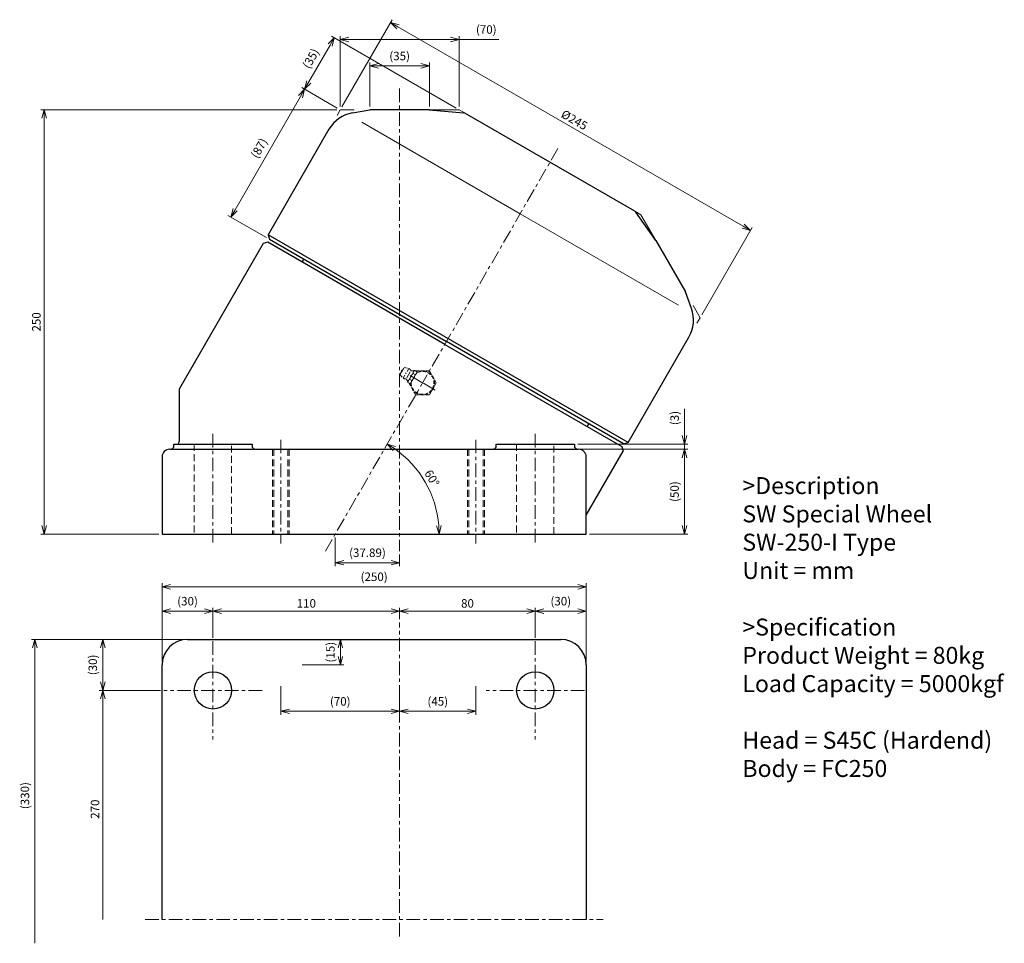
# Model space of a CAD drawing. Units: millimetres. Extents: x 591 to 1172, y 79 to 623.
import ezdxf

# ---------------------------------------------------------------- set-up
doc = ezdxf.new("R2010")
doc.units = ezdxf.units.MM
doc.linetypes.add('ACISOTGL', pattern=[3, 2, -1])
doc.linetypes.add('CENTER', pattern=[7, 4, -1, 1, -1])
for name, color, linetype, lineweight in [('AM_0', 7, 'Continuous', 30), ('AM_1', 4, 'Continuous', 15), ('AM_3', 6, 'ACISOTGL', 15), ('AM_5', 3, 'Continuous', 15), ('AM_6', 2, 'Continuous', 25), ('AM_7', 4, 'CENTER', 15)]:
    doc.layers.add(name, color=color, linetype=linetype, lineweight=lineweight)
doc.styles.get("Standard").update_dxf_attribs({"font": 'romans.shx', "width": 0.83, "bigfont": 'extfont.shx'})
doc.dimstyles.new('AM_JIS$0', dxfattribs={"dimtxt": 2.5, "dimasz": 2.5, "dimexe": 1, "dimexo": 1, "dimgap": 0.7, "dimtad": 3, "dimdsep": 46, "dimtxsty": 'Standard', "dimblk": 'OPEN30', "dimcen": 0, "dimclrd": 256, "dimclre": 256, "dimclrt": 2, "dimadec": 0, "dimazin": 2, "dimtp": 0.03, "dimtm": 0.03, "dimtfac": 0.51, "dimtmove": 0, "dimatfit": 3, "dimldrblk": 'OPEN30', "dimfxl": 1, "dimlwd": -1, "dimlwe": -1, "dimarcsym": 1})
doc.dimstyles.new('AM_JIS$2', dxfattribs={"dimtxt": 2.5, "dimasz": 2.5, "dimexe": 1, "dimexo": 1, "dimgap": 0.7, "dimtad": 3, "dimdsep": 46, "dimtxsty": 'Standard', "dimblk": 'OPEN30', "dimcen": 0, "dimclrd": 256, "dimclre": 256, "dimclrt": 2, "dimadec": 0, "dimazin": 2, "dimtp": 0.03, "dimtm": 0.03, "dimtfac": 0.51, "dimtmove": 0, "dimatfit": 3, "dimldrblk": 'OPEN30', "dimfxl": 1, "dimlwd": -1, "dimlwe": -1, "dimarcsym": 1})

# ---------------------------------------------------------------- blocks, each defined once
blk = doc.blocks.new('_Open30')
at = {"layer": 'AM_5'}
for p, q in [((-1, 0.27), (0, 0)), ((0, 0), (-1, -0.27)), ((0, 0), (-1, 0))]:
    blk.add_line(p, q, dxfattribs=at)
blk = doc.blocks.new('*D6')
at = {"layer": 'AM_5', "transparency": 16777216}
for p, q in [((778.27, 569.97), (603.7, 569.97)), ((605.7, 564.97), (605.7, 324.98)), ((673.25, 319.98), (603.7, 319.98))]:
    blk.add_line(p, q, dxfattribs=at)
at = {"layer": 'Defpoints', "color": 0, "transparency": 16777216}
for p in [(780.27, 569.97), (605.7, 319.98), (675.25, 319.98)]:
    blk.add_point(p, dxfattribs=at)
at = {"layer": 'AM_5', "transparency": 16777216, "xscale": 5, "yscale": 5, "zscale": 5}
for p, rotation in [((605.7, 569.97), 90), ((605.7, 319.98), 270)]:
    blk.add_blockref('_Open30', p, dxfattribs=dict(at, rotation=rotation))
at = {"layer": 'AM_5', "color": 2, "transparency": 16777216, "insert": (601.8, 444.98), "char_height": 5, "attachment_point": 5, "rotation": 90}
blk.add_mtext('250', dxfattribs=at)
blk = doc.blocks.new('*D7')
at = {"layer": 'AM_5', "transparency": 16777216}
for p, q in [((848.53, 570.97), (775.04, 613.4)), ((774.27, 608.07), (761.77, 586.42)), ((778.53, 570.97), (757.54, 583.09))]:
    blk.add_line(p, q, dxfattribs=at)
at = {"layer": 'Defpoints', "color": 0, "transparency": 16777216}
for p in [(759.27, 582.09), (780.27, 569.97), (850.27, 569.97)]:
    blk.add_point(p, dxfattribs=at)
at = {"layer": 'AM_5', "transparency": 16777216, "xscale": 5, "yscale": 5, "zscale": 5}
for p, rotation in [((776.77, 612.4), 60.00000020175568), ((759.27, 582.09), 240.0000002017557)]:
    blk.add_blockref('_Open30', p, dxfattribs=dict(at, rotation=rotation))
at = {"layer": 'AM_5', "color": 2, "transparency": 16777216, "insert": (763.51, 599.85), "char_height": 5, "attachment_point": 5, "rotation": 60}
blk.add_mtext('(35)', dxfattribs=at)
blk = doc.blocks.new('*D8')
at = {"layer": 'AM_5', "transparency": 16777216}
for p, q in [((778.53, 570.97), (757.54, 583.09)), ((756.77, 577.76), (718.27, 511.08)), ((736.75, 494.64), (714.04, 507.75))]:
    blk.add_line(p, q, dxfattribs=at)
at = {"layer": 'Defpoints', "color": 0, "transparency": 16777216}
for p in [(780.27, 569.97), (715.77, 506.75), (738.48, 493.64)]:
    blk.add_point(p, dxfattribs=at)
at = {"layer": 'AM_5', "transparency": 16777216, "xscale": 5, "yscale": 5, "zscale": 5}
for p, rotation in [((759.27, 582.09), 59.99999999999867), ((715.77, 506.75), 239.9999999999986)]:
    blk.add_blockref('_Open30', p, dxfattribs=dict(at, rotation=rotation))
at = {"layer": 'AM_5', "color": 2, "transparency": 16777216, "insert": (733.01, 547.03), "char_height": 5, "attachment_point": 5, "rotation": 60}
blk.add_mtext('(87)', dxfattribs=at)
blk = doc.blocks.new('*D9')
at = {"layer": 'AM_5', "transparency": 16777216}
for p, q in [((780.27, 571.97), (780.27, 613.41)), ((785.27, 611.41), (845.27, 611.41)), ((850.27, 571.97), (850.27, 613.41)), ((850.27, 611.41), (873.66, 611.41))]:
    blk.add_line(p, q, dxfattribs=at)
at = {"layer": 'Defpoints', "color": 0, "transparency": 16777216}
for p in [(850.27, 611.41), (780.27, 569.97), (850.27, 569.97)]:
    blk.add_point(p, dxfattribs=at)
at = {"layer": 'AM_5', "transparency": 16777216, "xscale": 5, "yscale": 5, "zscale": 5, "rotation": 180}
blk.add_blockref('_Open30', (780.27, 611.41), dxfattribs=at)
at = {"layer": 'AM_5', "transparency": 16777216, "xscale": 5, "yscale": 5, "zscale": 5}
blk.add_blockref('_Open30', (850.27, 611.41), dxfattribs=at)
at = {"layer": 'AM_5', "color": 2, "transparency": 16777216, "insert": (866.34, 616.62), "char_height": 5, "attachment_point": 5}
blk.add_mtext('(70)', dxfattribs=at)
blk = doc.blocks.new('*D10')
at = {"layer": 'AM_5', "transparency": 16777216}
for p, q in [((797.77, 571.97), (797.77, 597.8)), ((832.77, 571.97), (832.77, 597.8)), ((827.77, 595.8), (802.77, 595.8))]:
    blk.add_line(p, q, dxfattribs=at)
at = {"layer": 'Defpoints', "color": 0, "transparency": 16777216}
for p in [(797.77, 595.8), (797.77, 569.97), (832.77, 569.97)]:
    blk.add_point(p, dxfattribs=at)
at = {"layer": 'AM_5', "transparency": 16777216, "xscale": 5, "yscale": 5, "zscale": 5, "rotation": 180}
blk.add_blockref('_Open30', (797.77, 595.8), dxfattribs=at)
at = {"layer": 'AM_5', "transparency": 16777216, "xscale": 5, "yscale": 5, "zscale": 5}
blk.add_blockref('_Open30', (832.77, 595.8), dxfattribs=at)
at = {"layer": 'AM_5', "color": 2, "transparency": 16777216, "insert": (815.27, 601.01), "char_height": 5, "attachment_point": 5}
blk.add_mtext('(35)', dxfattribs=at)
blk = doc.blocks.new('*D11')
at = {"layer": 'AM_5', "transparency": 16777216}
for p, q in [((781.27, 571.71), (810.91, 623.04)), ((814.24, 618.81), (1017.75, 501.31)), ((993.44, 449.21), (1023.08, 500.54))]:
    blk.add_line(p, q, dxfattribs=at)
at = {"layer": 'Defpoints', "color": 0, "transparency": 16777216}
for p in [(780.27, 569.97), (1022.08, 498.81), (992.44, 447.47)]:
    blk.add_point(p, dxfattribs=at)
at = {"layer": 'AM_5', "transparency": 16777216, "xscale": 5, "yscale": 5, "zscale": 5}
for p, rotation in [((809.91, 621.31), 150.0000000117509), ((1022.08, 498.81), 330.0000000117509)]:
    blk.add_blockref('_Open30', p, dxfattribs=dict(at, rotation=rotation))
at = {"layer": 'AM_5', "color": 2, "transparency": 16777216, "insert": (917.94, 563.44), "char_height": 5, "attachment_point": 5, "rotation": 330}
blk.add_mtext('%%c245', dxfattribs=at)
blk = doc.blocks.new('*D12')
at = {"layer": 'AM_5', "transparency": 16777216}
for p, q in [((705.25, 258.88), (705.25, 276.58)), ((710.25, 274.58), (810.25, 274.58)), ((815.25, 269.88), (815.25, 276.58))]:
    blk.add_line(p, q, dxfattribs=at)
at = {"layer": 'Defpoints', "color": 0, "transparency": 16777216}
for p in [(815.25, 274.58), (815.25, 267.88), (705.25, 256.88)]:
    blk.add_point(p, dxfattribs=at)
at = {"layer": 'AM_5', "transparency": 16777216, "xscale": 5, "yscale": 5, "zscale": 5, "rotation": 180}
blk.add_blockref('_Open30', (705.25, 274.58), dxfattribs=at)
at = {"layer": 'AM_5', "transparency": 16777216, "xscale": 5, "yscale": 5, "zscale": 5}
blk.add_blockref('_Open30', (815.25, 274.58), dxfattribs=at)
at = {"layer": 'AM_5', "color": 2, "transparency": 16777216, "insert": (760.25, 278.48), "char_height": 5, "attachment_point": 5}
blk.add_mtext('110', dxfattribs=at)
blk = doc.blocks.new('*D13')
at = {"layer": 'AM_5', "transparency": 16777216}
for p, q in [((815.25, 269.88), (815.25, 276.58)), ((820.25, 274.58), (890.25, 274.58)), ((895.25, 258.88), (895.25, 276.58))]:
    blk.add_line(p, q, dxfattribs=at)
at = {"layer": 'Defpoints', "color": 0, "transparency": 16777216}
for p in [(895.25, 274.58), (815.25, 267.88), (895.25, 256.88)]:
    blk.add_point(p, dxfattribs=at)
at = {"layer": 'AM_5', "transparency": 16777216, "xscale": 5, "yscale": 5, "zscale": 5, "rotation": 180}
blk.add_blockref('_Open30', (815.25, 274.58), dxfattribs=at)
at = {"layer": 'AM_5', "transparency": 16777216, "xscale": 5, "yscale": 5, "zscale": 5}
blk.add_blockref('_Open30', (895.25, 274.58), dxfattribs=at)
at = {"layer": 'AM_5', "color": 2, "transparency": 16777216, "insert": (855.25, 278.48), "char_height": 5, "attachment_point": 5}
blk.add_mtext('80', dxfattribs=at)
blk = doc.blocks.new('*D14')
at = {"layer": 'AM_5', "transparency": 16777216}
for p, q in [((895.25, 258.88), (895.25, 276.58)), ((920.25, 274.58), (900.25, 274.58)), ((925.25, 244.88), (925.25, 276.58))]:
    blk.add_line(p, q, dxfattribs=at)
at = {"layer": 'Defpoints', "color": 0, "transparency": 16777216}
for p in [(895.25, 274.58), (895.25, 256.88), (925.25, 242.88)]:
    blk.add_point(p, dxfattribs=at)
at = {"layer": 'AM_5', "transparency": 16777216, "xscale": 5, "yscale": 5, "zscale": 5, "rotation": 180}
blk.add_blockref('_Open30', (895.25, 274.58), dxfattribs=at)
at = {"layer": 'AM_5', "transparency": 16777216, "xscale": 5, "yscale": 5, "zscale": 5}
blk.add_blockref('_Open30', (925.25, 274.58), dxfattribs=at)
at = {"layer": 'AM_5', "color": 2, "transparency": 16777216, "insert": (910.25, 279.79), "char_height": 5, "attachment_point": 5}
blk.add_mtext('(30)', dxfattribs=at)
blk = doc.blocks.new('*D15')
at = {"layer": 'AM_5', "transparency": 16777216}
for p, q in [((675.25, 244.88), (675.25, 276.58)), ((700.25, 274.58), (680.25, 274.58)), ((705.25, 258.88), (705.25, 276.58))]:
    blk.add_line(p, q, dxfattribs=at)
at = {"layer": 'Defpoints', "color": 0, "transparency": 16777216}
for p in [(675.25, 274.58), (705.25, 256.88), (675.25, 242.88)]:
    blk.add_point(p, dxfattribs=at)
at = {"layer": 'AM_5', "transparency": 16777216, "xscale": 5, "yscale": 5, "zscale": 5, "rotation": 180}
blk.add_blockref('_Open30', (675.25, 274.58), dxfattribs=at)
at = {"layer": 'AM_5', "transparency": 16777216, "xscale": 5, "yscale": 5, "zscale": 5}
blk.add_blockref('_Open30', (705.25, 274.58), dxfattribs=at)
at = {"layer": 'AM_5', "color": 2, "transparency": 16777216, "insert": (690.25, 279.79), "char_height": 5, "attachment_point": 5}
blk.add_mtext('(30)', dxfattribs=at)
blk = doc.blocks.new('*D16')
at = {"layer": 'AM_5', "transparency": 16777216}
for p, q in [((675.25, 244.88), (675.25, 290.95)), ((925.25, 244.88), (925.25, 290.95)), ((920.25, 288.95), (680.25, 288.95))]:
    blk.add_line(p, q, dxfattribs=at)
at = {"layer": 'Defpoints', "color": 0, "transparency": 16777216}
for p in [(675.25, 288.95), (675.25, 242.88), (925.25, 242.88)]:
    blk.add_point(p, dxfattribs=at)
at = {"layer": 'AM_5', "transparency": 16777216, "xscale": 5, "yscale": 5, "zscale": 5, "rotation": 180}
blk.add_blockref('_Open30', (675.25, 288.95), dxfattribs=at)
at = {"layer": 'AM_5', "transparency": 16777216, "xscale": 5, "yscale": 5, "zscale": 5}
blk.add_blockref('_Open30', (925.25, 288.95), dxfattribs=at)
at = {"layer": 'AM_5', "color": 2, "transparency": 16777216, "insert": (800.25, 294.16), "char_height": 5, "attachment_point": 5}
blk.add_mtext('(250)', dxfattribs=at)
blk = doc.blocks.new('*D17')
at = {"layer": 'AM_5', "transparency": 16777216}
for p, q in [((688.25, 257.88), (638.25, 257.88)), ((640.25, 252.88), (640.25, 232.88)), ((674.25, 227.88), (638.25, 227.88))]:
    blk.add_line(p, q, dxfattribs=at)
at = {"layer": 'Defpoints', "color": 0, "transparency": 16777216}
for p in [(690.25, 257.88), (640.25, 227.88), (676.25, 227.88)]:
    blk.add_point(p, dxfattribs=at)
at = {"layer": 'AM_5', "transparency": 16777216, "xscale": 5, "yscale": 5, "zscale": 5}
for p, rotation in [((640.25, 257.88), 90), ((640.25, 227.88), 270)]:
    blk.add_blockref('_Open30', p, dxfattribs=dict(at, rotation=rotation))
at = {"layer": 'AM_5', "color": 2, "transparency": 16777216, "insert": (635.04, 242.88), "char_height": 5, "attachment_point": 5, "rotation": 90}
blk.add_mtext('(30)', dxfattribs=at)
blk = doc.blocks.new('*D18')
at = {"layer": 'AM_5', "transparency": 16777216}
for p, q in [((674.25, 227.88), (638.25, 227.88)), ((640.25, 222.88), (640.25, 92.88))]:
    blk.add_line(p, q, dxfattribs=at)
at = {"layer": 'Defpoints', "color": 0, "transparency": 16777216}
for p in [(676.25, 227.88), (640.25, 92.88), (665.25, 92.88)]:
    blk.add_point(p, dxfattribs=at)
at = {"layer": 'AM_5', "transparency": 16777216, "xscale": 5, "yscale": 5, "zscale": 5, "rotation": 90}
blk.add_blockref('_Open30', (640.25, 227.88), dxfattribs=at)
at = {"layer": 'AM_5', "color": 2, "transparency": 16777216, "insert": (636.35, 157.88), "char_height": 5, "attachment_point": 5, "rotation": 90}
blk.add_mtext('270', dxfattribs=at)
blk = doc.blocks.new('_None')
blk = doc.blocks.new('*D19')
at = {"layer": 'AM_5', "transparency": 16777216}
for p, q in [((688.25, 257.88), (598.25, 257.88)), ((600.25, 252.88), (600.25, 78.85))]:
    blk.add_line(p, q, dxfattribs=at)
at = {"layer": 'Defpoints', "color": 0, "transparency": 16777216}
for p in [(690.25, 257.88), (600.25, 78.85), (690.25, 78.85)]:
    blk.add_point(p, dxfattribs=at)
at = {"layer": 'AM_5', "transparency": 16777216, "xscale": 5, "yscale": 5, "zscale": 5, "rotation": 90}
blk.add_blockref('_Open30', (600.25, 257.88), dxfattribs=at)
at = {"layer": 'AM_5', "color": 2, "transparency": 16777216, "insert": (595.04, 165.86), "char_height": 5, "attachment_point": 5, "rotation": 90}
blk.add_mtext('(330)', dxfattribs=at)
blk = doc.blocks.new('*D20')
at = {"layer": 'AM_5', "transparency": 16777216}
for p, q in [((983.18, 377.98), (983.18, 393.69)), ((920.25, 372.98), (985.18, 372.98)), ((983.18, 369.98), (983.18, 372.98)), ((922.75, 369.98), (985.18, 369.98)), ((983.18, 364.98), (983.18, 359.98))]:
    blk.add_line(p, q, dxfattribs=at)
at = {"layer": 'Defpoints', "color": 0, "transparency": 16777216}
for p in [(918.25, 372.98), (920.75, 369.98), (983.18, 369.98)]:
    blk.add_point(p, dxfattribs=at)
at = {"layer": 'AM_5', "transparency": 16777216, "xscale": 5, "yscale": 5, "zscale": 5}
for p, rotation in [((983.18, 372.98), 270), ((983.18, 369.98), 90)]:
    blk.add_blockref('_Open30', p, dxfattribs=dict(at, rotation=rotation))
at = {"layer": 'AM_5', "color": 2, "transparency": 16777216, "insert": (977.97, 388.34), "char_height": 5, "attachment_point": 5, "rotation": 90}
blk.add_mtext('(3)', dxfattribs=at)
blk = doc.blocks.new('*D21')
at = {"layer": 'AM_5', "transparency": 16777216}
for p, q in [((777.36, 317.98), (777.36, 301.11)), ((815.25, 307.98), (815.25, 301.11)), ((810.25, 303.11), (782.36, 303.11))]:
    blk.add_line(p, q, dxfattribs=at)
at = {"layer": 'Defpoints', "color": 0, "transparency": 16777216}
for p in [(777.36, 319.98), (815.25, 309.98), (777.36, 303.11)]:
    blk.add_point(p, dxfattribs=at)
at = {"layer": 'AM_5', "transparency": 16777216, "xscale": 5, "yscale": 5, "zscale": 5, "rotation": 180}
blk.add_blockref('_Open30', (777.36, 303.11), dxfattribs=at)
at = {"layer": 'AM_5', "transparency": 16777216, "xscale": 5, "yscale": 5, "zscale": 5}
blk.add_blockref('_Open30', (815.25, 303.11), dxfattribs=at)
at = {"layer": 'AM_5', "color": 2, "transparency": 16777216, "insert": (796.3, 308.32), "char_height": 5, "attachment_point": 5}
blk.add_mtext('(37.89)', dxfattribs=at)
blk = doc.blocks.new('*D22')
at = {"layer": 'AM_5', "transparency": 16777216}
blk.add_arc((777.36, 319.98), 61.22, 4.68042, 55.31958, dxfattribs=at)
at = {"layer": 'Defpoints', "color": 0, "transparency": 16777216}
for p in [(908.52, 547.17), (834.89, 340.93), (675.25, 319.98), (925.25, 319.98), (771.59, 309.98)]:
    blk.add_point(p, dxfattribs=at)
at = {"layer": 'AM_5', "transparency": 16777216, "xscale": 5, "yscale": 5, "zscale": 5}
for p, rotation in [((807.97, 373.01), 147.6597911386311), ((838.58, 319.98), 272.3402088731199)]:
    blk.add_blockref('_Open30', p, dxfattribs=dict(at, rotation=rotation))
at = {"layer": 'AM_5', "color": 2, "transparency": 16777216, "insert": (833.76, 352.55), "char_height": 5, "attachment_point": 5, "rotation": 300}
blk.add_mtext('60°', dxfattribs=at)
blk = doc.blocks.new('*D23')
at = {"layer": 'AM_5', "transparency": 16777216}
for p, q in [((745.25, 230.29), (745.25, 213.53)), ((815.25, 228.64), (815.25, 213.53)), ((810.25, 215.53), (750.25, 215.53))]:
    blk.add_line(p, q, dxfattribs=at)
at = {"layer": 'Defpoints', "color": 0, "transparency": 16777216}
for p in [(745.25, 232.29), (815.25, 230.64), (745.25, 215.53)]:
    blk.add_point(p, dxfattribs=at)
at = {"layer": 'AM_5', "transparency": 16777216, "xscale": 5, "yscale": 5, "zscale": 5, "rotation": 180}
blk.add_blockref('_Open30', (745.25, 215.53), dxfattribs=at)
at = {"layer": 'AM_5', "transparency": 16777216, "xscale": 5, "yscale": 5, "zscale": 5}
blk.add_blockref('_Open30', (815.25, 215.53), dxfattribs=at)
at = {"layer": 'AM_5', "color": 2, "transparency": 16777216, "insert": (780.25, 220.74), "char_height": 5, "attachment_point": 5}
blk.add_mtext('(70)', dxfattribs=at)
blk = doc.blocks.new('*D4')
at = {"layer": 'AM_5', "transparency": 16777216}
for p, q in [((815.25, 228.64), (815.25, 213.53)), ((860.25, 230.29), (860.25, 213.53)), ((820.25, 215.53), (855.25, 215.53))]:
    blk.add_line(p, q, dxfattribs=at)
at = {"layer": 'Defpoints', "color": 0, "transparency": 16777216}
for p in [(860.25, 232.29), (815.25, 230.64), (860.25, 215.53)]:
    blk.add_point(p, dxfattribs=at)
at = {"layer": 'AM_5', "transparency": 16777216, "xscale": 5, "yscale": 5, "zscale": 5}
for p, rotation in [((815.25, 215.53), 180.0000000235017), ((860.25, 215.53), 2.350170376339531e-08)]:
    blk.add_blockref('_Open30', p, dxfattribs=dict(at, rotation=rotation))
at = {"layer": 'AM_5', "color": 2, "transparency": 16777216, "insert": (837.75, 220.74), "char_height": 5, "attachment_point": 5, "rotation": 0}
blk.add_mtext('(45)', dxfattribs=at)
blk = doc.blocks.new('*D5')
at = {"layer": 'AM_5', "transparency": 16777216}
for p, q in [((779.82, 257.88), (782.32, 257.88)), ((780.32, 247.88), (780.32, 252.88)), ((757.83, 242.88), (782.32, 242.88))]:
    blk.add_line(p, q, dxfattribs=at)
at = {"layer": 'Defpoints', "color": 0, "transparency": 16777216}
for p in [(777.82, 257.88), (780.32, 257.88), (755.83, 242.88)]:
    blk.add_point(p, dxfattribs=at)
at = {"layer": 'AM_5', "transparency": 16777216, "xscale": 5, "yscale": 5, "zscale": 5}
for p, rotation in [((780.32, 257.88), 90), ((780.32, 242.88), 270)]:
    blk.add_blockref('_Open30', p, dxfattribs=dict(at, rotation=rotation))
at = {"layer": 'AM_5', "color": 2, "transparency": 16777216, "insert": (775.11, 250.38), "char_height": 5, "attachment_point": 5, "rotation": 90}
blk.add_mtext('(15)', dxfattribs=at)
blk = doc.blocks.new('*D24')
at = {"layer": 'AM_5', "transparency": 16777216}
for p, q in [((921.96, 370.01), (985.18, 370.01)), ((983.18, 365.01), (983.18, 324.98)), ((927.25, 319.98), (985.18, 319.98))]:
    blk.add_line(p, q, dxfattribs=at)
at = {"layer": 'Defpoints', "color": 0, "transparency": 16777216}
for p in [(919.96, 370.01), (925.25, 319.98), (983.18, 319.98)]:
    blk.add_point(p, dxfattribs=at)
at = {"layer": 'AM_5', "transparency": 16777216, "xscale": 5, "yscale": 5, "zscale": 5}
for p, rotation in [((983.18, 370.01), 90), ((983.18, 319.98), 270)]:
    blk.add_blockref('_Open30', p, dxfattribs=dict(at, rotation=rotation))
at = {"layer": 'AM_5', "color": 2, "transparency": 16777216, "insert": (977.97, 345), "char_height": 5, "attachment_point": 5, "rotation": 90}
blk.add_mtext('(50)', dxfattribs=at)

msp = doc.modelspace()

# ---------------------------------------------------------------- linework, layer by layer
at = {"layer": 'AM_0'}
for p, q in [((787.467, 568.158), (797.766, 569.974)), ((832.766, 569.974), (797.766, 569.974)), ((832.766, 569.974), (852.95, 568.208)), ((953.894, 510.144), (853.775, 567.948)), ((773.6, 558.473), (737.747, 496.373)), ((966.192, 492.94), (954.531, 509.561)), ((737.747, 496.373), (738.479, 493.641)), ((949.923, 373.873), (737.747, 496.373)), ((738.479, 493.641), (842.835, 433.391)), ((734.797, 491.263), (685.247, 405.44)), ((737.529, 491.995), (734.797, 491.263)), ((841.885, 431.745), (737.529, 491.995)), ((966.192, 492.94), (983.692, 462.629)), ((758.03, 480.505), (758.83, 481.891)), ((987.269, 452.802), (983.692, 462.629)), ((949.923, 373.873), (985.776, 435.973)), ((841.885, 431.745), (946.241, 371.495)), ((947.191, 373.141), (842.835, 433.391)), ((685.247, 405.44), (685.247, 374.485)), ((926.039, 383.505), (926.839, 384.891)), ((682.247, 372.985), (728.247, 372.985)), ((682.247, 371.985), (682.247, 372.985)), ((728.247, 372.985), (728.247, 371.985)), ((872.247, 372.985), (918.247, 372.985)), ((872.247, 371.985), (872.247, 372.985)), ((918.247, 372.985), (918.247, 371.985)), ((946.241, 371.495), (946.973, 368.763)), ((947.191, 373.141), (949.923, 373.873)), ((679.747, 369.985), (920.747, 369.985)), ((925.247, 331.132), (946.973, 368.763)), ((675.247, 365.485), (675.247, 319.985)), ((925.247, 319.985), (925.247, 365.485)), ((675.247, 319.985), (925.247, 319.985)), ((855.247, 319.985), (855.247, 319.985)), ((690.247, 257.88), (910.247, 257.88)), ((675.247, 92.88), (675.247, 242.88)), ((925.247, 242.88), (925.247, 92.88))]:
    msp.add_line(p, q, dxfattribs=at)
for centre in [(705.247, 227.88), (895.247, 227.88)]:
    msp.add_circle(centre, 11, dxfattribs=at)
for centre, radius, start, end in [((790.94, 548.462), 20, 100, 150), ((852.775, 566.216), 2, 60, 85), ((952.894, 508.412), 2, 35.053123, 60), ((757.77, 480.655), 0.3, 240, 330), ((968.475, 445.962), 20, 330, 20), ((926.299, 383.355), 0.3, 150, 240), ((680.247, 371.985), 2, 270, 360), ((680.747, 374.485), 4.5, 340.528779, 0), ((730.247, 371.985), 2, 180, 270), ((870.247, 371.985), 2, 270, 360), ((920.247, 371.985), 2, 180, 270), ((679.747, 365.485), 4.5, 90, 180), ((920.747, 365.485), 4.5, 0, 90), ((690.247, 242.88), 15, 90, 180), ((910.247, 242.88), 15, 0, 90)]:
    msp.add_arc(centre, radius, start, end, dxfattribs=at)
at = {"layer": 'AM_1'}
for p, q in [((780.266, 569.974), (778.357, 566.668)), ((780.266, 569.974), (788.447, 569.974)), ((793.037, 562.6), (886.335, 508.735)), ((979.632, 454.869), (886.335, 508.735)), ((957.442, 508.096), (953.894, 510.144)), ((966.192, 492.94), (957.442, 508.096)), ((992.442, 447.474), (988.352, 454.559)), ((992.442, 447.474), (990.533, 444.168))]:
    msp.add_line(p, q, dxfattribs=at)
at = {"layer": 'AM_3'}
for p, q in [((816.66, 416.055), (817.86, 418.134)), ((817.86, 418.134), (820.649, 417.563)), ((816.66, 416.055), (815.46, 413.977)), ((815.46, 413.977), (817.349, 411.847)), ((817.349, 411.847), (818.999, 414.705)), ((820.649, 417.563), (818.999, 414.705)), ((820.511, 413.832), (819.111, 411.407)), ((820.511, 413.832), (821.911, 416.257)), ((823.213, 414.605), (824.426, 413.905)), ((823.675, 412.005), (825.175, 414.603)), ((825.436, 415.655), (824.224, 416.355)), ((824.743, 416.055), (832.826, 416.055)), ((832.826, 416.055), (836.868, 409.055)), ((821.395, 408.655), (820.182, 409.355)), ((820.702, 409.055), (824.743, 402.055)), ((821.192, 411.105), (822.405, 410.405)), ((823.675, 412.005), (822.175, 409.407)), ((836.868, 409.055), (834.847, 405.555)), ((824.743, 402.055), (832.826, 402.055)), ((832.826, 402.055), (834.847, 405.555))]:
    msp.add_line(p, q, dxfattribs=at)
at = {"layer": 'AM_3', "ltscale": 2}
for p, q in [((694.247, 372.985), (694.247, 319.985)), ((716.247, 319.985), (716.247, 372.985)), ((884.247, 372.985), (884.247, 319.985)), ((906.247, 319.985), (906.247, 372.985)), ((740.247, 369.985), (740.247, 319.985)), ((741.058, 369.985), (741.058, 319.985)), ((749.435, 369.985), (749.435, 319.985)), ((750.247, 369.985), (750.247, 319.985)), ((855.247, 369.985), (855.247, 319.985)), ((856.058, 369.985), (856.058, 319.985)), ((864.435, 369.985), (864.435, 319.985)), ((865.247, 369.985), (865.247, 319.985))]:
    msp.add_line(p, q, dxfattribs=at)
at = {"layer": 'AM_3'}
for centre, radius, start, end in [((816.891, 415.922), 0.567, 150.000002, 211.927513), ((816.891, 415.922), 0.567, 88.072487, 149.999998), ((818.999, 414.705), 3.3, 34.126739, 60), ((827.967, 409.528), 6.956, 150, 166.889072), ((822.393, 417.006), 0.8, 214.126739, 265.316039), ((827.967, 409.528), 6.956, 133.110928, 150), ((822.817, 422.188), 6, 265.316039, 283.556417), ((825.062, 414.705), 1.851, 116.92527, 183.07473), ((817.651, 415.483), 6.956, 330, 346.889073), ((823.587, 415.556), 1.851, 296.92527, 3.07473), ((828.785, 409.055), 6.734, 330, 121.360232), ((828.785, 409.055), 7.086, 330, 118.352844), ((818.999, 414.705), 3.3, 240, 265.873261), ((818.703, 410.616), 0.8, 34.68396, 85.873261), ((814.428, 407.657), 6, 16.443583, 34.68396), ((822.031, 409.455), 1.851, 116.92527, 183.07473), ((820.556, 410.306), 1.851, 296.92527, 3.07473), ((828.785, 409.055), 7.086, 181.647156, 330), ((828.785, 409.055), 6.734, 178.639768, 330), ((817.651, 415.483), 6.956, 313.110927, 330)]:
    msp.add_arc(centre, radius, start, end, dxfattribs=at)
at = {"layer": 'AM_5'}
for p, q in [((832.766, 569.974), (850.266, 569.974)), ((850.266, 569.974), (853.814, 567.925))]:
    msp.add_line(p, q, dxfattribs=at)
at = {"layer": 'AM_7', "ltscale": 2}
for p, q in [((815.247, 582.526), (815.247, 309.985)), ((908.524, 547.168), (771.586, 309.985)), ((821.395, 413.322), (828.785, 409.055)), ((836.174, 404.789), (828.785, 409.055)), ((705.247, 378.985), (705.247, 313.985)), ((895.247, 378.985), (895.247, 313.985)), ((745.247, 375.573), (745.247, 314.397)), ((860.247, 375.573), (860.247, 314.397)), ((815.247, 82.88), (815.247, 267.88)), ((705.247, 256.88), (705.247, 198.88)), ((895.247, 256.88), (895.247, 198.88)), ((734.247, 227.88), (676.247, 227.88)), ((924.247, 227.88), (866.247, 227.88)), ((665.247, 92.88), (935.247, 92.88))]:
    msp.add_line(p, q, dxfattribs=at)

# ---------------------------------------------------------------- texts
at = {"layer": 'AM_6', "insert": (1017.277, 353.515), "char_height": 10, "width": 300, "attachment_point": 1}
msp.add_mtext('>Description^JSW Special Wheel^M^JSW-250-I Type^M^JUnit = mm^M^J^M^J>Specification^M^JProduct Weight = 80kg^M^JLoad Capacity = 5000kgf^M^J^M^JHead = S45C (Hardend)^M^JBody = FC250^M^J^M^J^M^J^M^J^M^J^M^J^J^J', dxfattribs=at)

# ---------------------------------------------------------------- dimensions: what is measured, and where the dimension line sits
at = {"layer": 'AM_5'}
dim = msp.add_linear_dim(base=(1022.082, 498.811), p1=(780.266, 569.974), p2=(992.442, 447.474), angle=330, dimstyle='AM_JIS$0', override={"dimscale": 2, "dimpost": '%%c<>', "dimtp": 0.03, "dimtm": 0.03}, dxfattribs=at)
dim.commit()
dim.dimension.update_dxf_attribs({"geometry": '*D11', "text_midpoint": (915.993, 560.061), "dimtype": 161})
dim = msp.add_linear_dim(base=(850.266, 611.41), p1=(780.266, 569.974), p2=(850.266, 569.974), text='(<>)', dimstyle='AM_JIS$0', override={"dimscale": 2, "dimtp": 0.03, "dimtm": 0.03}, dxfattribs=at)
dim.commit()
dim.dimension.update_dxf_attribs({"geometry": '*D9', "text_midpoint": (866.336, 611.41), "dimtype": 160})
for base, p1, p2, angle, picture, middle in [((759.274, 582.093), (850.266, 569.974), (780.266, 569.974), 60, '*D7', (768.024, 597.249)), ((983.181, 369.985), (918.247, 372.985), (920.747, 369.985), 90, '*D20', (983.181, 388.337)), ((675.247, 288.948), (925.247, 242.88), (675.247, 242.88), 0, '*D16', (800.247, 288.948))]:
    dim = msp.add_linear_dim(base=base, p1=p1, p2=p2, angle=angle, text='(<>)', dimstyle='AM_JIS$0', override={"dimscale": 2, "dimtp": 0.03, "dimtm": 0.03}, dxfattribs=at)
    dim.commit()
    dim.dimension.update_dxf_attribs({"geometry": picture, "text_midpoint": middle, "dimtype": 160})
for base, p1, p2, angle, text, override, picture, middle in [((797.766, 595.797), (832.766, 569.974), (797.766, 569.974), 0, '(<>)', {"dimscale": 2, "dimtp": 0.03, "dimtm": 0.03}, '*D10', (815.266, 601.007)), ((715.774, 506.749), (780.266, 569.974), (738.479, 493.641), 60, '(<>)', {"dimscale": 2, "dimtp": 0.03, "dimtm": 0.03}, '*D8', (733.012, 547.026)), ((983.181, 319.985), (919.956, 370.006), (925.247, 319.985), 90, '(<>)', {"dimscale": 2, "dimdec": 1}, '*D24', (977.972, 344.995)), ((777.36, 303.11), (815.247, 309.985), (777.36, 319.985), 0, '(<>)', {"dimscale": 2, "dimtp": 0.03, "dimtm": 0.03}, '*D21', (796.303, 308.32)), ((675.247, 274.583), (705.247, 256.88), (675.247, 242.88), 0, '(<>)', {"dimscale": 2, "dimtp": 0.03, "dimtm": 0.03}, '*D15', (690.247, 279.793)), ((895.247, 274.583), (925.247, 242.88), (895.247, 256.88), 0, '(<>)', {"dimscale": 2, "dimtp": 0.03, "dimtm": 0.03}, '*D14', (910.247, 279.793)), ((600.247, 78.848), (690.247, 257.88), (690.247, 78.848), 90, '(330)', {"dimscale": 2, "dimblk1": 'Open30', "dimblk2": 'None', "dimsah": 1, "dimse2": 1, "dimtp": 0.03, "dimtm": 0.03}, '*D19', (595.037, 165.864)), ((640.247, 227.88), (690.247, 257.88), (676.247, 227.88), 90, '(<>)', {"dimscale": 2, "dimtp": 0.03, "dimtm": 0.03}, '*D17', (635.037, 242.88)), ((780.32, 257.88), (755.835, 242.88), (777.825, 257.88), 90, '(<>)', {"dimscale": 2, "dimtp": 0.3, "dimtm": 0.3}, '*D5', (775.111, 250.38)), ((860.247, 215.534), (815.247, 230.637), (860.247, 232.292), 180, '(<>)', {"dimscale": 2, "dimtp": 0.3, "dimtm": 0.3}, '*D4', (837.747, 220.744)), ((640.247, 92.88), (676.247, 227.88), (665.247, 92.88), 90, '270', {"dimscale": 2, "dimblk1": 'Open30', "dimblk2": 'None', "dimsah": 1, "dimse1": 0, "dimse2": 1, "dimtp": 0.03, "dimtm": 0.03}, '*D18', (636.347, 157.88))]:
    dim = msp.add_linear_dim(base=base, p1=p1, p2=p2, angle=angle, text=text, dimstyle='AM_JIS$0', override=override, dxfattribs=at)
    dim.commit()
    dim.dimension.update_dxf_attribs({"geometry": picture, "text_midpoint": middle})
for base, p1, p2, angle, override, picture, middle in [((605.7, 319.985), (780.266, 569.974), (675.247, 319.985), 90, {"dimscale": 2, "dimdec": 1, "dimtp": 0.5, "dimtm": 0.5, "dimtdec": 1, "dimtzin": 8}, '*D6', (601.8, 444.979)), ((815.247, 274.583), (705.247, 256.88), (815.247, 267.88), 0, {"dimscale": 2, "dimtp": 0.03, "dimtm": 0.03}, '*D12', (760.247, 278.483)), ((895.247, 274.583), (815.247, 267.88), (895.247, 256.88), 0, {"dimscale": 2, "dimtp": 0.03, "dimtm": 0.03}, '*D13', (855.247, 278.483))]:
    dim = msp.add_linear_dim(base=base, p1=p1, p2=p2, angle=angle, dimstyle='AM_JIS$0', override=override, dxfattribs=at)
    dim.commit()
    dim.dimension.update_dxf_attribs({"geometry": picture, "text_midpoint": middle})
dim = msp.add_angular_dim_2l(base=(834.892, 340.925), line1=((908.524, 547.168), (771.586, 309.985)), line2=((675.247, 319.985), (925.247, 319.985)), dimstyle='AM_JIS$2', override={"dimscale": 2, "dimtp": 0.03, "dimtm": 0.03}, dxfattribs=at)
dim.commit()
dim.dimension.update_dxf_attribs({"geometry": '*D22', "text_midpoint": (833.76, 352.547)})
dim = msp.add_linear_dim(base=(745.247, 215.534), p1=(815.247, 230.637), p2=(745.247, 232.292), text='(<>)', dimstyle='AM_JIS$0', override={"dimscale": 2, "dimtp": 0.3, "dimtm": 0.3}, dxfattribs=at)
dim.commit()
dim.dimension.update_dxf_attribs({"geometry": '*D23', "text_midpoint": (780.247, 220.744)})

doc.saveas('drawing.dxf')
